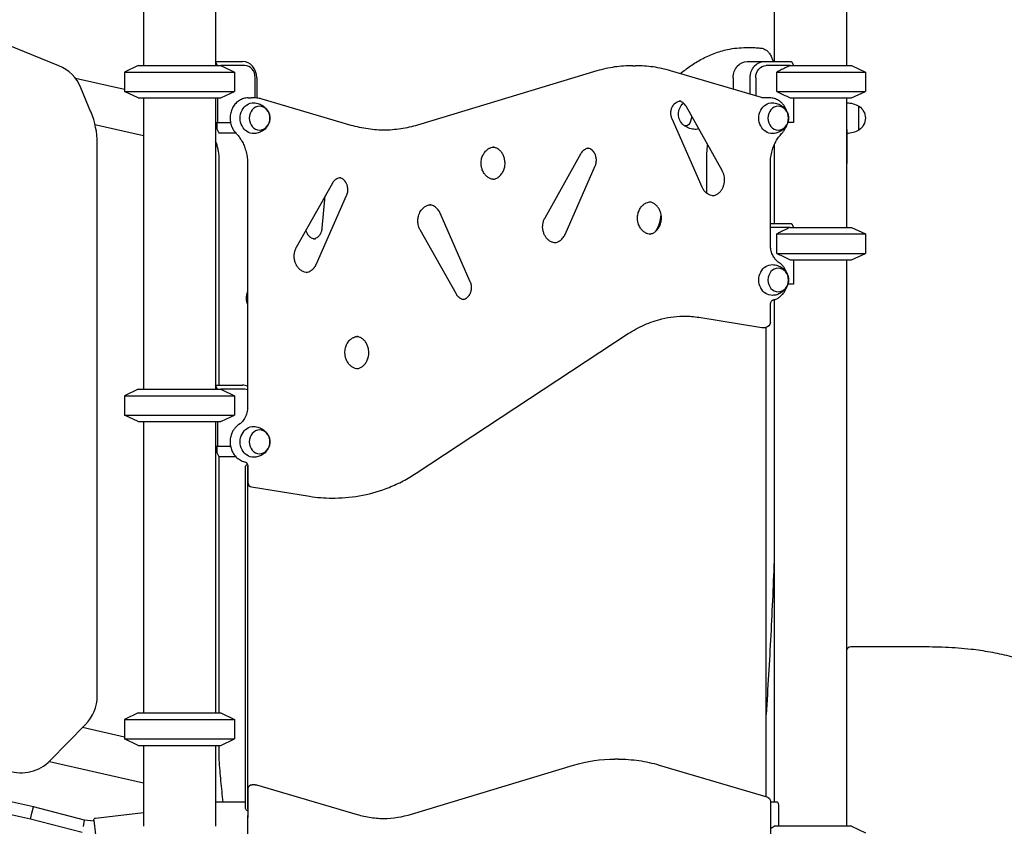
# Model space of a CAD drawing. Units: millimetres. Extents: x 0 to 36346, y 0 to 21000.
# Drawn here: x 11024 to 12240, y 4034 to 5031 of the extents above; entities that cross this region are included whole.
import ezdxf

# ---------------------------------------------------------------- set-up
doc = ezdxf.new("R2010")
doc.units = ezdxf.units.MM
doc.header["$LTSCALE"] = 15
doc.layers.add('P001', color=131, linetype='Continuous')

msp = doc.modelspace()

# ---------------------------------------------------------------- linework, layer by layer
at = {"layer": 'P001'}
for p, q in [((11176.8, 5980.1), (11176.8, 4974.1)), ((11956.2, 5980.1), (11956.2, 4979.1)), ((11265.8, 5971.9), (11265.8, 4974.1)), ((12045.2, 5971.9), (12045.2, 4974.1)), ((11072.1, 4973.9), (10969.7, 5015.6)), ((11921.3, 4996.3), (11927.4, 4996.3)), ((11265.8, 4979.1), (11299.3, 4979.1)), ((11268.1, 4974.1), (11265.8, 4978.6)), ((11922.7, 4979.1), (11943.7, 4979.1)), ((11943.7, 4979.1), (11977.2, 4979.1)), ((11977.7, 4978.6), (11979.9, 4974.1)), ((11170.3, 4974.1), (11153.3, 4966.1)), ((11170.3, 4974.1), (11153.3, 4966.1)), ((11153.3, 4966.1), (11289.3, 4966.1)), ((11153.3, 4966.1), (11153.3, 4942)), ((11153.3, 4966.1), (11289.3, 4966.1)), ((11153.3, 4966.1), (11153.3, 4942)), ((11170.3, 4974.1), (11272.3, 4974.1)), ((11170.3, 4974.1), (11272.3, 4974.1)), ((11301.8, 4974.1), (11272.3, 4974.1)), ((11273.3, 4973.6), (11289.3, 4966.1)), ((11273.3, 4973.6), (11289.3, 4966.1)), ((11289.3, 4966.1), (11289.3, 4942)), ((11289.3, 4966.1), (11289.3, 4942)), ((11737, 4967.4), (11515.4, 4900.5)), ((11781.2, 4973.9), (11784.7, 4973.9)), ((11940.2, 4934.6), (11827.9, 4967.7)), ((11975.7, 4974.1), (11946.2, 4974.1)), ((11959.3, 4942), (11959.3, 4966.1)), ((11959.3, 4966.1), (12068.7, 4966.1)), ((11959.3, 4966.1), (12068.7, 4966.1)), ((11975.7, 4974.1), (12051.7, 4974.1)), ((11975.7, 4974.1), (12051.7, 4974.1)), ((12051.7, 4974.1), (12068.7, 4966.1)), ((12051.7, 4974.1), (12068.7, 4966.1)), ((12068.7, 4966.1), (12068.7, 4942)), ((12068.7, 4966.1), (12068.7, 4942)), ((11153.3, 4944.3), (11092.7, 4958.2)), ((11314.8, 4934), (11314.8, 4959.1)), ((11316.7, 4959.1), (11316.7, 4933.9)), ((11905.3, 4959.1), (11905.3, 4944.9)), ((11926.3, 4938.7), (11926.3, 4959.1)), ((11933.2, 4959.1), (11933.2, 4936.7)), ((11111.9, 4916.4), (11099.4, 4946.7)), ((11153.3, 4942), (11289.3, 4942)), ((11170.3, 4934.1), (11153.3, 4942)), ((11153.3, 4942), (11289.3, 4942)), ((11170.3, 4934.1), (11153.3, 4942)), ((11273.3, 4934.5), (11289.3, 4942)), ((11273.3, 4934.5), (11289.3, 4942)), ((11959.3, 4942), (12068.7, 4942)), ((11959.3, 4942), (12068.7, 4942)), ((12051.7, 4934.1), (12068.7, 4942)), ((12051.7, 4934.1), (12068.7, 4942)), ((11170.3, 4934.1), (11272.3, 4934.1)), ((11170.3, 4934.1), (11272.3, 4934.1)), ((11176.8, 4934.1), (11176.8, 4574.1)), ((11265.8, 4934.1), (11265.8, 4574.1)), ((11268.1, 4934.1), (11268.1, 4903.9)), ((11306.2, 4934.1), (11309.7, 4934.1)), ((11312.5, 4934.1), (11309.7, 4934.1)), ((11433.2, 4900.2), (11323.6, 4932.5)), ((11950.5, 4934.1), (11944.1, 4934.1)), ((11975.7, 4934.1), (12051.7, 4934.1)), ((11975.7, 4934.1), (12051.7, 4934.1)), ((11979.9, 4934.1), (11979.9, 4903.9)), ((12045.2, 4934.1), (12045.2, 4774.1)), ((12045.7, 4928.1), (12045.7, 4934.1)), ((12045.7, 4894.9), (12045.7, 4928.1)), ((12045.7, 4894.9), (12045.7, 4928.1)), ((11891.8, 4844.3), (11847.1, 4923.8)), ((12060.7, 4894.4), (12060.7, 4923.8)), ((11265.8, 4903.9), (11268.1, 4903.9)), ((11267.2, 4903.9), (11267.2, 4895.9)), ((11268.1, 4903.9), (11284.2, 4903.9)), ((11867.1, 4823.7), (11829.8, 4908.2)), ((11979.9, 4903.9), (11973, 4903.9)), ((11116.8, 4901.4), (11176.8, 4887.7)), ((11267.2, 4895.9), (11269.7, 4890.9)), ((11269.7, 4890.9), (11290.7, 4890.9)), ((11290.8, 4890.9), (11290.7, 4890.9)), ((11290.7, 4890.9), (11290.7, 4890.9)), ((12045.7, 4894.9), (12045.7, 4853.2)), ((11119.6, 4194.9), (11119.6, 4878.2)), ((11872.6, 4866.6), (11872.6, 4816.3)), ((11956.2, 4876.4), (11956.2, 4779.1)), ((11270.3, 4579.1), (11270.3, 4858.2)), ((11672.9, 4786.1), (11717.6, 4865.7)), ((11305.4, 4853.2), (11305.4, 4552.3)), ((11697.6, 4765.5), (11734.9, 4850.1)), ((11951.3, 4752.4), (11951.3, 4853.2)), ((12045.7, 4774.1), (12045.7, 4853.2)), ((11365.8, 4749.6), (11410.6, 4829.2)), ((11390.5, 4729), (11427.8, 4813.6)), ((11397.7, 4773.1), (11401.4, 4812.9)), ((11580.6, 4707), (11543.3, 4791.5)), ((11377.2, 4769.8), (11379, 4766.5)), ((11563.4, 4691.4), (11518.6, 4770.9)), ((11951.3, 4779.1), (11977.2, 4779.1)), ((11975.7, 4774.1), (11951.3, 4774.1)), ((11975.7, 4774.1), (12051.7, 4774.1)), ((11977.7, 4778.6), (11979.9, 4774.1)), ((12051.7, 4774.1), (12068.7, 4766.1)), ((11959.3, 4742), (11959.3, 4766.1)), ((11959.3, 4766.1), (12068.7, 4766.1)), ((12068.7, 4766.1), (12068.7, 4742)), ((11959.3, 4742), (12068.7, 4742)), ((11975.7, 4734.1), (12051.7, 4734.1)), ((11979.9, 4734.1), (11979.9, 4703.9)), ((12045.2, 4734.1), (12045.2, 4034.1)), ((12045.7, 4034.1), (12045.7, 4734.1)), ((12051.7, 4734.1), (12068.7, 4742)), ((11979.9, 4703.9), (11973, 4703.9)), ((11305.4, 4694.7), (11304.5, 4692.1)), ((11956.2, 4684.9), (11956.2, 4064.1)), ((11951.3, 4656.6), (11951.3, 4678.7)), ((11862.9, 4663), (11940.6, 4650.6)), ((11941.3, 4650.6), (11945.3, 4650.6)), ((11946, 4070.9), (11946, 4650.6)), ((11513.7, 4470.4), (11775.7, 4642.8)), ((11265.8, 4579.1), (11299.3, 4579.1)), ((11268.1, 4574.1), (11265.8, 4578.6)), ((11170.3, 4574.1), (11153.3, 4566.1)), ((11153.3, 4566.1), (11289.3, 4566.1)), ((11153.3, 4566.1), (11153.3, 4542)), ((11170.3, 4574.1), (11272.3, 4574.1)), ((11301.8, 4574.1), (11272.3, 4574.1)), ((11273.3, 4573.6), (11289.3, 4566.1)), ((11289.3, 4566.1), (11289.3, 4542)), ((11153.3, 4542), (11289.3, 4542)), ((11170.3, 4534.1), (11153.3, 4542)), ((11273.3, 4534.5), (11289.3, 4542)), ((11170.3, 4534.1), (11272.3, 4534.1)), ((11176.8, 4534.1), (11176.8, 4174.1)), ((11265.8, 4534.1), (11265.8, 4174.1)), ((11268.1, 4534.1), (11268.1, 4503.9)), ((11265.8, 4503.9), (11268.1, 4503.9)), ((11267.2, 4503.9), (11267.2, 4495.9)), ((11268.1, 4503.9), (11284.2, 4503.9)), ((11267.2, 4495.9), (11269.7, 4490.9)), ((11269.7, 4490.9), (11290.7, 4490.9)), ((11270.3, 4174.1), (11270.3, 4490.9)), ((11290.8, 4490.9), (11290.7, 4490.9)), ((11290.7, 4490.9), (11290.7, 4490.9)), ((11302.7, 4057.6), (11302.7, 4477.1)), ((11305.2, 4477.1), (11305.2, 4057.6)), ((11305.7, 4477.7), (11305.7, 4459.3)), ((11310.2, 4453.4), (11382, 4441.9)), ((11409.5, 4439.7), (11413.5, 4439.7)), ((11037, 4042.8), (9590.7, 4373.3)), ((11170.3, 4174.1), (11153.3, 4166.1)), ((11170.3, 4174.1), (11272.3, 4174.1)), ((11272.3, 4174.1), (11289.3, 4166.1)), ((11153.3, 4166.1), (11289.3, 4166.1)), ((11153.3, 4166.1), (11153.3, 4142)), ((11289.3, 4166.1), (11289.3, 4142)), ((11061.5, 4115.3), (11105.3, 4160)), ((11153.3, 4144.4), (11101.6, 4156.2)), ((11040.7, 4058), (10687.3, 4138.7)), ((11153.3, 4142), (11289.3, 4142)), ((11170.3, 4134.1), (11153.3, 4142)), ((11272.3, 4134.1), (11289.3, 4142)), ((11170.3, 4134.1), (11272.3, 4134.1)), ((11176.8, 4134.1), (11176.8, 4034.1)), ((11265.8, 4134.1), (11265.8, 4034.1)), ((11270.3, 4118.5), (11270.3, 4134.1)), ((11060.5, 4114.3), (11176.8, 4087.7)), ((11763.3, 4117.1), (11759.3, 4117.1)), ((11507.8, 4049.1), (11708, 4109.5)), ((11813.9, 4109.8), (11947, 4070.6)), ((11305.8, 4080.5), (11305.8, 4044.8)), ((11314.9, 4085.5), (11310.9, 4085.5)), ((11316.6, 4085.3), (11440.6, 4048.8)), ((11302.7, 4064.1), (11265.8, 4064.1)), ((11951.3, 4064.9), (11951.3, 3997.7)), ((11959.7, 4064.1), (11951.3, 4064.1)), ((11038.8, 4050.4), (11040.7, 4058)), ((11103.9, 4041.7), (11040.7, 4058)), ((11117.6, 4044.3), (11176.8, 4051.3)), ((11961.7, 4034.1), (11961.7, 4059.5)), ((11037, 4042.8), (11038.8, 4050.4)), ((11101.2, 4026.3), (11037, 4042.8)), ((11102.5, 4034), (11103.9, 4041.7)), ((11115.5, 4040.6), (11103.9, 4041.7)), ((11115.4, 4041.5), (11117.5, 4023.7)), ((11305.4, 4046.7), (11305.4, 4005.3)), ((12051.7, 4034.1), (11956.1, 4034.1)), ((12051.7, 4034.1), (12068.7, 4026.1))]:
    msp.add_line(p, q, dxfattribs=at)
for points in [[(11840.1, 4964.1, -0.022946), (11852.7, 4973.6, -0.027355), (11866.3, 4981.9, -0.032476), (11881.9, 4989, -0.037451), (11898.4, 4993.9, -0.026131), (11909.8, 4995.7, -0.026983), (11921.3, 4996.3)], [(11927.4, 4996.3, -0.014772), (11933.7, 4996.1, -0.014628), (11940, 4995.6)], [(11940, 4995.6, -0.048543), (11942.3, 4995.1, -0.044024), (11944.4, 4994.1, -0.041066), (11946.4, 4992.9, -0.034317), (11948.2, 4991.3, -0.028106), (11949.6, 4989.7, -0.02335), (11950.9, 4987.9, -0.025382), (11952.2, 4985.7, -0.020181), (11953.3, 4983.3, -0.015919), (11954.1, 4981.2, -0.013783), (11954.8, 4979.1)], [(11272.3, 4974.1, -0.000324), (11272.8, 4973.8, -0.000311), (11273.3, 4973.6)], [(11781.2, 4973.9, 0.037004), (11758.9, 4972.3, 0.036261), (11737, 4967.4)], [(11827.9, 4967.7, 0.035433), (11806.5, 4972.3, 0.036126), (11784.7, 4973.9)], [(11975.7, 4974.1, 0.003462), (11969.7, 4971.2, 0.002185), (11963.7, 4968.3, 0.00071), (11961.5, 4967.2, 0.000612), (11959.3, 4966.1)], [(11959.3, 4942, 0.001907), (11965.8, 4938.8, 0.003055), (11972.3, 4935.7, 0.000935), (11974, 4934.9, 0.001073), (11975.7, 4934.1)], [(11273.3, 4934.5, -0.000311), (11272.8, 4934.3, -0.000324), (11272.3, 4934.1)], [(11306.2, 4934.1, 0.070822), (11300.5, 4933.3, 0.067151), (11295.3, 4931, 0.065027), (11290.8, 4927.3, 0.058729), (11287.3, 4922.7, 0.059608), (11284.9, 4917, 0.056023), (11283.8, 4910.8, 0.054394), (11284.1, 4904.8, 0.056284), (11285.7, 4898.9, 0.046828), (11287.9, 4894.6, 0.050849), (11290.9, 4890.7)], [(11323.6, 4932.5, 0.035473), (11318.1, 4933.7, 0.036085), (11312.5, 4934.1)], [(11313.1, 4928.1, -0.074092), (11319.4, 4926.9, -0.07668), (11325.1, 4924, -0.029289), (11326.9, 4922.4, -0.030099), (11328.6, 4920.7, -0.060223), (11331.1, 4916.9, -0.064524), (11332.6, 4912.5, -0.066218), (11332.9, 4908, -0.064811), (11332, 4903.5, -0.054618), (11330.3, 4899.9, -0.051159), (11328, 4896.7, -0.071334), (11323.5, 4893.1, -0.067245), (11318.3, 4890.9, -0.03011), (11315.7, 4890.3, -0.029723), (11313.1, 4890.1)], [(11829.8, 4908.2, -0.017158), (11829.4, 4909.2, -0.01632), (11829, 4910.3, -0.032856), (11828.6, 4912.6, -0.031768), (11828.4, 4914.9, -0.031586), (11828.4, 4917.2, -0.03233), (11828.8, 4919.5, -0.024046), (11829.3, 4921.1, -0.025568), (11829.9, 4922.6, -0.016777), (11830.4, 4923.6, -0.01762), (11831, 4924.5, -0.008759), (11831.3, 4925, -0.009095), (11831.6, 4925.4, -0.013863), (11832, 4926, -0.014405), (11832.6, 4926.6, -0.014171), (11833.1, 4927.2, -0.014888), (11833.7, 4927.7, -0.05841), (11836, 4929.2, -0.068152), (11838.6, 4930.1, -0.024339), (11839.6, 4930.3, -0.024658), (11840.5, 4930.3)], [(11847.1, 4923.8, 0.039776), (11845.7, 4925.8, 0.045615), (11844, 4927.5, 0.053213), (11841.9, 4929, 0.061885), (11839.5, 4930, 0.009645), (11839.2, 4930.1, 0.009776), (11838.8, 4930.1)], [(11944.1, 4934.1, -0.036298), (11942.1, 4934.2, -0.03526), (11940.2, 4934.6)], [(11971.8, 4917.2, 0.041559), (11970.1, 4921.3, 0.044231), (11967.8, 4925.1, 0.044987), (11964.9, 4928.3, 0.048344), (11961.5, 4930.9, 0.067966), (11956.3, 4933.3, 0.071469), (11950.5, 4934.1)], [(11954, 4928.1, -0.074092), (11960.3, 4926.9, -0.07668), (11966, 4924, -0.029289), (11967.8, 4922.4, -0.030099), (11969.4, 4920.7, -0.060223), (11971.9, 4916.9, -0.064524), (11973.4, 4912.5, -0.066218), (11973.7, 4908, -0.064811), (11972.9, 4903.5, -0.054618), (11971.2, 4899.9, -0.051159), (11968.8, 4896.7, -0.071334), (11964.4, 4893.1, -0.067245), (11959.1, 4890.9, -0.03011), (11956.6, 4890.3, -0.029723), (11954, 4890.1)], [(11290.9, 4890.7, -0.029171), (11294.4, 4886.6, -0.027146), (11297.5, 4882.1, -0.029782), (11300.4, 4876.7, -0.028029), (11302.6, 4870.9, -0.032841), (11304.4, 4863.7, -0.031731), (11305.3, 4856.4, -0.006829), (11305.4, 4854.8, -0.00684), (11305.4, 4853.2)], [(11475.6, 4894.1, -0.036154), (11454.2, 4895.7, -0.035404), (11433.2, 4900.2)], [(11515.4, 4900.5, -0.034772), (11494.8, 4895.9, -0.035543), (11473.8, 4894.1)], [(11859.8, 4895.1, -0.058301), (11853.5, 4895.9, -0.059498), (11847.6, 4898.2, -0.018475), (11845.9, 4899.2, -0.018839), (11844.3, 4900.3)], [(11951.3, 4853.2, -0.03398), (11951.9, 4861.1, -0.034889), (11953.5, 4868.9, -0.027866), (11955.5, 4874.8, -0.029472), (11958.2, 4880.4, -0.029276), (11961.4, 4885.4, -0.031621), (11965.2, 4890, -0.002629), (11965.5, 4890.4, -0.002651), (11965.8, 4890.7)], [(11965.8, 4890.7, 0.039897), (11968.3, 4893.7, 0.037378), (11970.2, 4897, 0.020576), (11971.1, 4898.9, 0.02002), (11971.8, 4901)], [(11270.3, 4858.2, 0.013656), (11270.2, 4861.4, 0.013686), (11269.9, 4864.6, 0.013714), (11269.5, 4867.7, 0.013865), (11268.9, 4870.8, 0.010885), (11268.3, 4873.3, 0.011088), (11267.6, 4875.6, 0.011772), (11266.8, 4878.1, 0.012042), (11265.8, 4880.5)], [(11610.5, 4833.4, -0.069204), (11606.8, 4833.9, -0.063041), (11603.3, 4835.4, -0.059699), (11600.3, 4837.7, -0.050674), (11597.8, 4840.7, -0.032813), (11596.4, 4843, -0.030144), (11595.4, 4845.4, -0.042511), (11594.3, 4849.1, -0.0404), (11594, 4853, -0.032423), (11594.1, 4856.1, -0.032917), (11594.6, 4859.1, -0.028945), (11595.4, 4861.7, -0.030558), (11596.5, 4864.1, -0.030638), (11597.8, 4866.2, -0.033548), (11599.4, 4868.2, -0.023873), (11600.6, 4869.4, -0.02594), (11601.9, 4870.5, -0.026317), (11603.3, 4871.5, -0.028157), (11604.8, 4872.2, -0.050542), (11607.6, 4873.1, -0.053611), (11610.5, 4873.4)], [(11608.7, 4833.5, 0.068257), (11612.3, 4834.5, 0.059952), (11615.6, 4836.4, 0.038253), (11617.6, 4838.1, 0.034161), (11619.2, 4840.1, 0.02856), (11620.5, 4842, 0.026686), (11621.5, 4844, 0.030338), (11622.5, 4846.5, 0.029051), (11623.1, 4849.1, 0.032671), (11623.5, 4852.2, 0.032565), (11623.4, 4855.3, 0.028168), (11623, 4858, 0.02934), (11622.4, 4860.6, 0.025104), (11621.6, 4862.7, 0.026447), (11620.6, 4864.7, 0.026678), (11619.4, 4866.5, 0.028747), (11618.1, 4868.2, 0.023873), (11616.8, 4869.4, 0.02594), (11615.5, 4870.5, 0.026317), (11614.1, 4871.5, 0.028157), (11612.6, 4872.2, 0.034905), (11610.7, 4872.9, 0.036785), (11608.7, 4873.3)], [(11717.6, 4865.7, -0.039776), (11719, 4867.7, -0.045615), (11720.6, 4869.4, -0.053213), (11722.7, 4870.9, -0.061885), (11725.1, 4871.8, -0.03171), (11726.4, 4872.1, -0.032556), (11727.6, 4872.2)], [(11734.9, 4850.1, 0.017158), (11735.3, 4851.1, 0.01632), (11735.6, 4852.2, 0.032856), (11736.1, 4854.4, 0.031768), (11736.3, 4856.8, 0.031586), (11736.2, 4859.1, 0.03233), (11735.8, 4861.3, 0.024046), (11735.4, 4862.9, 0.025568), (11734.8, 4864.5, 0.016777), (11734.3, 4865.5, 0.01762), (11733.7, 4866.4, 0.008759), (11733.4, 4866.9, 0.009095), (11733.1, 4867.3, 0.013863), (11732.6, 4867.9, 0.014405), (11732.1, 4868.5, 0.014171), (11731.6, 4869, 0.014888), (11731, 4869.5, 0.055738), (11728.8, 4871, 0.064787), (11726.3, 4871.9, 0.005072), (11726.1, 4872, 0.005104), (11725.9, 4872)], [(11873.8, 4876.3, 0.021156), (11873.1, 4873.2, 0.018823), (11872.8, 4870.1, 0.010065), (11872.7, 4868.3, 0.009903), (11872.6, 4866.6)], [(11879.9, 4813.1, 0.06174), (11883.2, 4814, 0.055172), (11886.2, 4815.6, 0.052629), (11888.9, 4817.8, 0.045299), (11891.1, 4820.6, 0.046256), (11892.9, 4824, 0.041661), (11894.1, 4827.6, 0.045346), (11894.7, 4831.8, 0.044671), (11894.5, 4836.1, 0.039962), (11893.7, 4839.8, 0.043151), (11892.3, 4843.3, 0.0064), (11892.1, 4843.8, 0.006542), (11891.8, 4844.3)], [(11410.6, 4829.2, -0.039776), (11411.9, 4831.2, -0.045615), (11413.6, 4832.9, -0.053213), (11415.7, 4834.4, -0.061885), (11418.1, 4835.4, -0.03171), (11419.3, 4835.6, -0.032556), (11420.6, 4835.7)], [(11427.8, 4813.6, 0.017158), (11428.2, 4814.6, 0.01632), (11428.6, 4815.7, 0.032856), (11429.1, 4818, 0.031768), (11429.3, 4820.3, 0.031586), (11429.2, 4822.6, 0.03233), (11428.8, 4824.9, 0.024046), (11428.3, 4826.5, 0.025568), (11427.7, 4828, 0.016777), (11427.2, 4829, 0.01762), (11426.7, 4829.9, 0.008759), (11426.4, 4830.4, 0.009095), (11426.1, 4830.8, 0.013863), (11425.6, 4831.4, 0.014405), (11425.1, 4832, 0.014171), (11424.5, 4832.6, 0.014888), (11424, 4833.1, 0.055738), (11421.8, 4834.5, 0.064787), (11419.3, 4835.5, 0.005072), (11419.1, 4835.5, 0.005104), (11418.9, 4835.5)], [(11881.7, 4813, -0.060743), (11878.4, 4813.4, -0.056343), (11875.4, 4814.6, -0.038216), (11873.3, 4815.8, -0.034567), (11871.5, 4817.3, -0.031768), (11870, 4819, -0.029071), (11868.6, 4820.8, -0.019624), (11867.8, 4822.2, -0.018736), (11867.1, 4823.7)], [(11803.7, 4765.6, -0.069204), (11800, 4766.1, -0.063041), (11796.5, 4767.6, -0.059699), (11793.5, 4769.9, -0.050674), (11791, 4772.9, -0.032813), (11789.6, 4775.1, -0.030144), (11788.5, 4777.6, -0.042511), (11787.5, 4781.3, -0.0404), (11787.1, 4785.2, -0.032423), (11787.3, 4788.3, -0.032917), (11787.8, 4791.3, -0.028945), (11788.6, 4793.9, -0.030558), (11789.7, 4796.3, -0.030638), (11791, 4798.4, -0.033548), (11792.6, 4800.4, -0.023873), (11793.8, 4801.6, -0.02594), (11795.1, 4802.7, -0.026317), (11796.5, 4803.6, -0.028157), (11798, 4804.4, -0.050542), (11800.8, 4805.3, -0.053611), (11803.7, 4805.6)], [(11801.9, 4765.7, 0.068257), (11805.5, 4766.7, 0.059952), (11808.8, 4768.6, 0.038253), (11810.7, 4770.3, 0.034161), (11812.4, 4772.3, 0.02856), (11813.7, 4774.2, 0.026686), (11814.7, 4776.2, 0.030338), (11815.6, 4778.7, 0.029051), (11816.3, 4781.3, 0.032671), (11816.6, 4784.4, 0.032565), (11816.6, 4787.5, 0.028168), (11816.2, 4790.2, 0.02934), (11815.6, 4792.8, 0.025104), (11814.8, 4794.9, 0.026447), (11813.8, 4796.9, 0.026678), (11812.6, 4798.7, 0.028747), (11811.3, 4800.4, 0.023873), (11810, 4801.6, 0.02594), (11808.7, 4802.7, 0.026317), (11807.3, 4803.6, 0.028157), (11805.8, 4804.4, 0.034905), (11803.9, 4805.1, 0.036785), (11801.9, 4805.5)], [(11518.6, 4770.9, -0.042491), (11517.1, 4774.2, -0.039191), (11516.2, 4777.7, -0.054782), (11515.8, 4783, -0.055479), (11516.5, 4788.1, -0.037025), (11517.6, 4791.3, -0.040381), (11519.1, 4794.3, -0.040417), (11521.1, 4796.8, -0.046104), (11523.4, 4799, -0.058862), (11526.6, 4800.9, -0.067239), (11530.1, 4802, -0.019573), (11531.2, 4802.1, -0.019727), (11532.3, 4802.2)], [(11543.3, 4791.5, 0.027931), (11542.3, 4793.7, 0.030296), (11540.9, 4795.7, 0.032881), (11539.3, 4797.5, 0.036584), (11537.4, 4799.2, 0.042776), (11535.1, 4800.6, 0.047546), (11532.6, 4801.6, 0.019075), (11531.6, 4801.9, 0.019499), (11530.5, 4802.1)], [(11686.5, 4754.9, -0.065908), (11683, 4755.4, -0.060531), (11679.7, 4756.7, -0.05465), (11676.8, 4758.7, -0.047199), (11674.5, 4761.2, -0.049963), (11672.4, 4764.6, -0.044285), (11670.9, 4768.3, -0.043868), (11670.1, 4772.3, -0.042525), (11670, 4776.4, -0.04194), (11670.6, 4780.4, -0.044756), (11671.9, 4784.2, -0.012579), (11672.3, 4785.2, -0.013081), (11672.9, 4786.1)], [(11809.3, 4769.1, 0.023455), (11810.3, 4770.4, 0.016855), (11811.2, 4771.7, 0.021988), (11812.3, 4773.8, 0.016668), (11813.2, 4775.9, 0.008565), (11813.7, 4777.1, 0.007725), (11814.1, 4778.4, 0.010545), (11814.6, 4780.2, 0.009389), (11815.1, 4782, 0.00941), (11815.5, 4783.9, 0.00866), (11815.9, 4785.9, 0.007714), (11816.1, 4787.7, 0.007333), (11816.4, 4789.5)], [(11387.3, 4760, 0.052336), (11389.4, 4760.6, 0.046903), (11391.2, 4761.5, 0.029859), (11392.4, 4762.4, 0.027109), (11393.4, 4763.3, 0.027863), (11394.4, 4764.5, 0.025721), (11395.3, 4765.8, 0.021663), (11396, 4766.9, 0.020522), (11396.5, 4768.2, 0.020977), (11397, 4769.5, 0.019896), (11397.3, 4770.9, 0.016024), (11397.6, 4772, 0.015942), (11397.7, 4773.1)], [(11809.2, 4768.9, -0.000263), (11809.3, 4769, -0.000263), (11809.3, 4769.1)], [(11975.7, 4774.1, 0.003462), (11969.7, 4771.2, 0.002185), (11963.7, 4768.3, 0.00071), (11961.5, 4767.2, 0.000612), (11959.3, 4766.1)], [(11379, 4766.5, 0.040257), (11380.3, 4764.5, 0.046213), (11382, 4762.7, 0.050745), (11384, 4761.2, 0.058856), (11386.3, 4760.2, 0.035634), (11387.7, 4759.9, 0.03684), (11389.1, 4759.8)], [(11684.8, 4755, 0.060281), (11688, 4755.8, 0.054147), (11690.9, 4757.4, 0.037136), (11692.8, 4758.9, 0.033407), (11694.5, 4760.6, 0.03423), (11696.1, 4762.7, 0.031135), (11697.4, 4765, 0.003168), (11697.5, 4765.3, 0.003151), (11697.6, 4765.5)], [(11379.5, 4718.4, -0.065908), (11375.9, 4718.9, -0.060531), (11372.7, 4720.2, -0.05465), (11369.8, 4722.2, -0.047199), (11367.4, 4724.8, -0.049963), (11365.3, 4728.1, -0.044285), (11363.9, 4731.9, -0.043868), (11363.1, 4735.9, -0.042525), (11363, 4739.9, -0.04194), (11363.6, 4743.9, -0.044756), (11364.8, 4747.7, -0.012579), (11365.3, 4748.7, -0.013081), (11365.8, 4749.6)], [(11962.1, 4730.5, -0.028142), (11960.2, 4731.9, -0.026088), (11958.6, 4733.5, -0.026479), (11957, 4735.3, -0.024616), (11955.6, 4737.4, -0.024921), (11954.3, 4739.6, -0.023492), (11953.3, 4741.9, -0.026644), (11952.3, 4744.8, -0.025606), (11951.7, 4747.7, -0.019964), (11951.4, 4750, -0.019811), (11951.3, 4752.4)], [(11959.3, 4742, 0.001907), (11965.8, 4738.8, 0.003055), (11972.3, 4735.7, 0.000935), (11974, 4734.9, 0.001073), (11975.7, 4734.1)], [(11377.7, 4718.5, 0.060281), (11380.9, 4719.4, 0.054147), (11383.9, 4720.9, 0.037136), (11385.8, 4722.4, 0.033407), (11387.5, 4724.1, 0.03423), (11389.1, 4726.3, 0.031135), (11390.3, 4728.6, 0.003168), (11390.4, 4728.8, 0.003151), (11390.5, 4729)], [(11954, 4728.1, -0.074092), (11960.3, 4726.9, -0.07668), (11966, 4724, -0.029289), (11967.8, 4722.4, -0.030099), (11969.4, 4720.7, -0.060223), (11971.9, 4716.9, -0.064524), (11973.4, 4712.5, -0.066218), (11973.7, 4708, -0.064811), (11972.9, 4703.5, -0.054618), (11971.2, 4699.9, -0.051159), (11968.8, 4696.7, -0.071334), (11964.4, 4693.1, -0.067245), (11959.1, 4690.9, -0.03011), (11956.6, 4690.3, -0.029723), (11954, 4690.1)], [(11971.8, 4717.2, 0.025139), (11970.9, 4719.7, 0.026053), (11969.7, 4722.1, 0.036431), (11967.7, 4725.2, 0.038789), (11965.3, 4728, 0.022082), (11963.7, 4729.3, 0.022836), (11962.1, 4730.5)], [(11571.6, 4685.1, 0.065178), (11574.2, 4685.9, 0.056294), (11576.4, 4687.2, 0.051465), (11578.3, 4689.1, 0.043864), (11579.8, 4691.2, 0.020329), (11580.4, 4692.4, 0.019129), (11580.9, 4693.5, 0.016827), (11581.3, 4694.6, 0.016392), (11581.6, 4695.7, 0.020517), (11581.9, 4697.1, 0.019822), (11582, 4698.6, 0.035613), (11582, 4701.2, 0.036161), (11581.7, 4703.7, 0.024536), (11581.2, 4705.4, 0.025851), (11580.6, 4707)], [(11955.1, 4684.6, 0.050994), (11959.1, 4685.9, 0.048364), (11962.7, 4688, 0.048759), (11966, 4691, 0.045196), (11968.8, 4694.4, 0.035391), (11970.5, 4697.6, 0.033741), (11971.8, 4701)], [(11304.5, 4692.1, 0.03719), (11303.9, 4689.6, 0.035679), (11303.7, 4687, 0.038863), (11303.8, 4684.1, 0.040311), (11304.4, 4681.4, 0.019432), (11304.9, 4680.1, 0.020294), (11305.4, 4678.9)], [(11573.4, 4684.9, -0.066415), (11570.8, 4685.2, -0.0603), (11568.4, 4686.2, -0.048383), (11566.6, 4687.5, -0.041932), (11565, 4689.1, -0.024781), (11564.1, 4690.2, -0.022982), (11563.4, 4691.4)], [(11951.3, 4678.7, -0.05109), (11951.5, 4680.3, -0.05642), (11952, 4681.8, -0.043482), (11952.6, 4682.8, -0.054108), (11953.3, 4683.6, -0.044685), (11953.9, 4684.1, -0.057022), (11954.7, 4684.5, -0.014727), (11954.9, 4684.5, -0.015447), (11955.1, 4684.6)], [(11775.7, 4642.8, -0.041558), (11795.8, 4653.7, -0.04447), (11817.4, 4661, -0.029557), (11832.1, 4663.7, -0.029994), (11847, 4664.6)], [(11442.2, 4599.4, -0.069204), (11438.5, 4599.9, -0.063041), (11435, 4601.4, -0.059699), (11432, 4603.7, -0.050674), (11429.5, 4606.7, -0.032813), (11428.1, 4609, -0.030144), (11427.1, 4611.4, -0.042511), (11426, 4615.1, -0.0404), (11425.7, 4619, -0.032423), (11425.8, 4622.1, -0.032917), (11426.3, 4625.1, -0.028945), (11427.1, 4627.7, -0.030558), (11428.2, 4630.1, -0.030638), (11429.5, 4632.2, -0.033548), (11431.1, 4634.2, -0.023873), (11432.3, 4635.4, -0.02594), (11433.6, 4636.5, -0.026317), (11435, 4637.5, -0.028157), (11436.5, 4638.2, -0.050542), (11439.3, 4639.1, -0.053611), (11442.2, 4639.4)], [(11440.4, 4599.5, 0.068257), (11444, 4600.5, 0.059952), (11447.3, 4602.4, 0.038253), (11449.3, 4604.1, 0.034161), (11450.9, 4606.1, 0.02856), (11452.2, 4608, 0.026686), (11453.2, 4610, 0.030338), (11454.2, 4612.5, 0.029051), (11454.8, 4615.1, 0.032671), (11455.2, 4618.2, 0.032565), (11455.1, 4621.3, 0.028168), (11454.7, 4624, 0.02934), (11454.1, 4626.6, 0.025104), (11453.3, 4628.7, 0.026447), (11452.3, 4630.7, 0.026678), (11451.1, 4632.5, 0.028747), (11449.8, 4634.2, 0.023873), (11448.5, 4635.4, 0.02594), (11447.2, 4636.5, 0.026317), (11445.8, 4637.5, 0.028157), (11444.3, 4638.2, 0.034905), (11442.4, 4638.9, 0.036785), (11440.4, 4639.3)], [(11272.3, 4574.1, -0.000324), (11272.8, 4573.8, -0.000311), (11273.3, 4573.6)], [(11305.4, 4552.3, -0.030966), (11305.1, 4548.7, -0.031752), (11304.5, 4545, -0.028643), (11303.5, 4541.9, -0.030459), (11302.1, 4539, -0.02712), (11300.7, 4536.6, -0.029258), (11299, 4534.4, -0.025697), (11297.4, 4532.7, -0.027649), (11295.6, 4531.2, -0.006852), (11295.1, 4530.8, -0.007), (11294.6, 4530.5)], [(11273.3, 4534.5, -0.000311), (11272.8, 4534.3, -0.000324), (11272.3, 4534.1)], [(11294.6, 4530.5, 0.036143), (11292.1, 4528.5, 0.034014), (11289.8, 4526.2, 0.044373), (11287.3, 4522.7, 0.041343), (11285.5, 4518.8, 0.028041), (11284.6, 4515.9, 0.027205), (11284, 4512.9, 0.027388), (11283.7, 4509.9, 0.027203), (11283.8, 4506.9, 0.052379), (11284.9, 4501.2, 0.055513), (11287.1, 4495.8, 0.065487), (11291, 4490.6, 0.073128), (11296.2, 4486.7, 0.034694), (11298.8, 4485.4, 0.035925), (11301.7, 4484.6)], [(11313.1, 4528.1, -0.074092), (11319.4, 4526.9, -0.07668), (11325.1, 4524, -0.029289), (11326.9, 4522.4, -0.030099), (11328.6, 4520.7, -0.060223), (11331.1, 4516.9, -0.064524), (11332.6, 4512.5, -0.066218), (11332.9, 4508, -0.064811), (11332, 4503.5, -0.054618), (11330.3, 4499.9, -0.051159), (11328, 4496.7, -0.071334), (11323.5, 4493.1, -0.067245), (11318.3, 4490.9, -0.03011), (11315.7, 4490.3, -0.029723), (11313.1, 4490.1)], [(11301.7, 4484.6, -0.014797), (11301.9, 4484.5, -0.01415), (11302, 4484.5)], [(11305.7, 4477.7, -0.001732), (11305.9, 4478.2, -0.000353), (11306.2, 4478.7)], [(11413.5, 4439.7, 0.048883), (11447.6, 4443.1, 0.04722), (11480.4, 4452.9, 0.025256), (11497.5, 4460.8, 0.024234), (11513.7, 4470.4)], [(11956.2, 4368.1, -0.003181), (11951.8, 4270.2, -0.003206), (11946, 4172.3)], [(12050.7, 4256.1, 0.000715), (12068.8, 4256.1, 0.000685), (12086.8, 4256.2, 0.000096), (12111.2, 4256.3, -0.003821), (12135.6, 4256.3, -0.008311), (12167.5, 4255.5, -0.017331), (12199.3, 4253.1, -0.015766), (12222.7, 4249.7, -0.021106), (12245.9, 4244.6, -0.035215), (12278.4, 4233.4, -0.031966), (12309.3, 4218, -0.015979), (12327.2, 4206.8, -0.003551), (12344.7, 4194.8)], [(11270.4, 4116.2, -0.008412), (11270.3, 4117.3, -0.008402), (11270.3, 4118.5)], [(11275.3, 4064.1, -0.0068), (11272.5, 4090.1, -0.006777), (11270.4, 4116.2)], [(11763.3, 4117.1, -0.036128), (11788.9, 4115.3, -0.03543), (11813.9, 4109.8)], [(11961.7, 4059.5, 0.031231), (11961.6, 4060.7, 0.037663), (11961.4, 4061.8, 0.025366), (11961.1, 4062.5, 0.040435), (11960.8, 4063.2, 0.024394), (11960.6, 4063.5, 0.040782), (11960.4, 4063.7, 0.041041), (11960.2, 4063.9, 0.065085), (11959.9, 4064, 0.038597), (11959.8, 4064.1, 0.048359), (11959.7, 4064.1)], [(11305.7, 4048.1, 0.053708), (11305.5, 4047.6, 0.040338), (11305.4, 4047.1, 0.051292), (11305.4, 4046.3, 0.037101), (11305.5, 4045.5, 0.017613), (11305.6, 4045.2, 0.0154), (11305.8, 4044.8)], [(11305.7, 4048.1, 0.000033), (11305.7, 4048.2, 0.000033), (11305.8, 4048.2)], [(11440.6, 4048.8, 0.035401), (11457.9, 4045, 0.036157), (11475.6, 4043.7)], [(11951.3, 4031.5, -0.000003), (11953.7, 4032.8, -0.000004), (11956.1, 4034.1)]]:
    msp.add_lwpolyline(points, format="xyb", dxfattribs=at)
for centre, radius, start, end in [((11053.2, 4927.6), 50, 22.5, 67.857), ((11019.6, 4878.2), 100, 0, 22.5), ((11069.6, 4195), 50, 315.5714, 359.9712), ((11025.8, 4150.3), 50, 251.6235, 315.5714)]:
    msp.add_arc(centre, radius, start, end, dxfattribs=at)
at = {"layer": 'P001', "extrusion": (7.59665e-17, -1.18113e-16, -1)}
msp.add_arc((-11855.1, 4914.1), 17.5, 308.8172, 50.5324, dxfattribs=at)
at = {"layer": 'P001', "extrusion": (3.20232e-13, 1.19156e-12, -1)}
msp.add_arc((-12039.7, 4928.1, 0), 6, 156.4435, 180, dxfattribs=at)
at = {"layer": 'P001', "extrusion": (0, 0, -1)}
for centre, radius, start, end in [((-12045.2, 4898.1), 30, 90.9316, 121.0817), ((-12051.2, 4909.1), 17.5, 122.8783, 237.1217), ((-12045.2, 4920.1), 30, 238.9183, 269.0684), ((-11945.3, 4064.9), 6, 106.393, 180)]:
    msp.add_arc(centre, radius, start, end, dxfattribs=at)
at = {"layer": 'P001', "extrusion": (1.59669e-48, 5.06011e-18, -1)}
for centre, start, end in [((-11945.3, 4656.6), 180, 270), ((-11314.9, 4079.5), 90, 106.393)]:
    msp.add_arc(centre, 6, start, end, dxfattribs=at)
at = {"layer": 'P001', "extrusion": (0, -1.52658e-16, -1)}
msp.add_arc((-12050.7, 4251.1), 5, 0, 89.9789, dxfattribs=at)
at = {"layer": 'P001', "extrusion": (1.28006e-16, -6.51952e-16, -1)}
msp.add_arc((-11117.9, 4041.8), 2.5, 353.3, 83.3, dxfattribs=at)
at = {"layer": 'P001'}
for centre, major_axis, ratio, start_param, end_param in [((11299.3, 4959.1), (0, 20), 0.866025, 4.712389, 6.283185), ((12000.7, 5000.1), (38.5, -38.5), 0.57735, 4.680246, 4.691242), ((11301.8, 4959.1), (0, 15), 0.866025, 4.712389, 6.283185), ((12000.7, 4800.1), (38.5, -38.5), 0.57735, 4.680246, 4.691242), ((11941.3, 4656.6), (0, 6), 0.866025, 3.004406, 3.141593), ((11299.3, 4559.1), (0, 20), 0.866025, 5.927099, 6.283185), ((11301.8, 4559.1), (0, 15), 0.866025, 6.007338, 6.283185), ((11309.5, 4477.1), (0, 5), 0.866025, 1.074695, 1.570806), ((11310.9, 4459.3), (0, 6), 0.866025, 1.570796, 3.004406), ((11409.5, 4671.7), (0, 232), 0.866025, 3.004406, 3.141593), ((11309.5, 4057.6), (0, 5), 0.866025, 1.570806, 2.089836), ((11471.6, 4209.2), (0, 165.5), 0.866025, 3.15559, 3.397082)]:
    msp.add_ellipse(centre, major_axis=major_axis, ratio=ratio, start_param=start_param, end_param=end_param, dxfattribs=at)
at = {"layer": 'P001', "extrusion": (0, 0, -1)}
for centre, major_axis, ratio, start_param, end_param in [((11922.7, 4959.1), (0, -20), 0.866025, 1.570796, 3.141593), ((11943.7, 4959.1), (0, -20), 0.866025, 1.570796, 3.141593), ((11946.2, 4959.1), (0, -15), 0.866025, 1.570796, 3.141593), ((11312.7, 4909.1), (0, -19), 0.866025, 6.255016, 9.452947), ((11953.5, 4909.1), (0, -19), 0.866025, 6.255016, 9.452947), ((11846.9, 4914.1), (0, 14.7), 0.5, 1.7627, 3.524043), ((11859.9, 4914.1), (0, 19), 0.5, 2.837245, 3.150981), ((11953.5, 4709.1), (0, -19), 0.866025, 6.255016, 9.452947), ((11843, 4496.6), (0, -168), 0.866025, 3.155381, 3.278779), ((11312.7, 4509.1), (0, -19), 0.866025, 6.255016, 9.452947), ((11300.5, 4478.7), (0, -6.08), 0.866025, 3.438715, 4.878675), ((11307, 4477.1), (0, -5), 0.866025, 1.570787, 2.682975), ((11759.3, 3882.6), (0, -234.5), 0.866025, 2.886103, 3.141593), ((11310.9, 4079.5), (0, -6), 0.866025, 1.738282, 3.141593), ((11311.4, 4079.5), (5.2, -5.2), 0.577343, 2.094413, 2.261861), ((11307, 4057.6), (0, -5), 0.866025, 0.295231, 1.570787)]:
    msp.add_ellipse(centre, major_axis=major_axis, ratio=ratio, start_param=start_param, end_param=end_param, dxfattribs=at)
for centre in [(11320.2, 4909.1), (11961, 4909.1), (11961, 4709.1), (11320.2, 4509.1)]:
    msp.add_ellipse(centre, major_axis=(0, -14.7), ratio=0.866025, dxfattribs=at)

doc.saveas('drawing.dxf')
